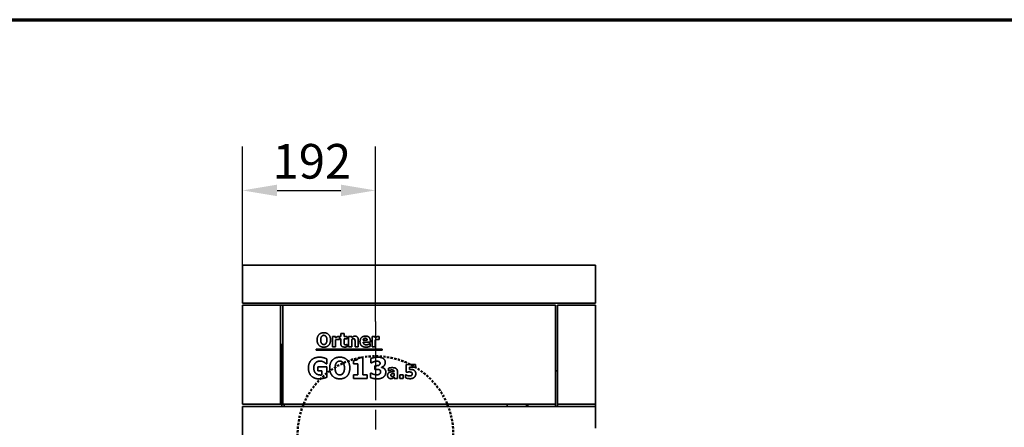
# Model space of a CAD drawing. Units: millimetres. Extents: x 10 to 292, y 5 to 205.
# Drawn here: x 105 to 176, y 176 to 205 of the extents above; entities that cross this region are included whole.
import ezdxf

# ---------------------------------------------------------------- set-up
doc = ezdxf.new("R2010")
doc.units = ezdxf.units.MM
doc.linetypes.add('CHAIN', pattern=[0.3543, 0.2362, -0.0295, 0.0591, -0.0295])
doc.linetypes.add('DASHED', pattern=[0.2067, 0.1654, -0.0413])
for name, color, linetype, lineweight in [('Bemaßungen(DIN)', 7, 'Continuous', 25), ('Mittelpunktmarkierung(DIN)', 7, 'Continuous', 25), ('Rahmen (ISO)', 7, 'Continuous', 70), ('Sichtbare Kanten(DIN)', 7, 'Continuous', 35), ('Skizziergeometrie(DIN)', 7, 'Continuous', 50)]:
    doc.layers.add(name, color=color, linetype=linetype, lineweight=lineweight)
doc.styles.add('Aktuell-BSI', font='arial.ttf')
doc.dimstyles.new('STANDARD-DIN-Ortner', dxfattribs={"dimtxt": 2.5, "dimasz": 2.5, "dimexe": 3.175, "dimexo": 0, "dimgap": 0.8, "dimtad": 1, "dimdec": 1, "dimrnd": 1e-08, "dimtxsty": 'Aktuell-BSI', "dimcen": 0.09, "dimdle": 10, "dimclrd": 7, "dimclre": 7, "dimclrt": 7, "dimadec": 0, "dimazin": 2, "dimtfac": 1.4, "dimtmove": 0, "dimatfit": 3, "dimfxl": 1, "dimtolj": 1, "dimtzin": 0, "dimlwd": 25, "dimlwe": 25, "dimarcsym": 0})

# ---------------------------------------------------------------- blocks, each defined once
blk = doc.blocks.new('Ränder ORTNER')
at = {"layer": 'Rahmen (ISO)'}
blk.add_line((10, 205), (292, 205), dxfattribs=at)
blk = doc.blocks.new('*D26')
at = {"layer": 'Bemaßungen(DIN)', "color": 7, "linetype": 'Continuous', "lineweight": 25, "transparency": 16777216}
for p, q in [((121.218, 187.287), (121.218, 195.851)), ((130.818, 183.212), (130.818, 195.851)), ((123.718, 192.676), (128.318, 192.676))]:
    blk.add_line(p, q, dxfattribs=at)
at = {"layer": 'Bemaßungen(DIN)', "color": 7, "linetype": 'Continuous', "transparency": 16777216}
for points in [[(123.718, 193.093), (123.718, 192.26), (121.218, 192.676)], [(128.318, 193.093), (128.318, 192.26), (130.818, 192.676)]]:
    blk.add_solid(points, dxfattribs=at)
at = {"layer": 'Defpoints', "color": 0, "linetype": 'Continuous', "transparency": 16777216}
for p in [(130.818, 192.676), (121.218, 187.287), (130.818, 183.212)]:
    blk.add_point(p, dxfattribs=at)
at = {"layer": 'Bemaßungen(DIN)', "color": 7, "linetype": 'Continuous', "lineweight": 25, "transparency": 16777216, "insert": (123.387, 196.029), "char_height": 2.5, "attachment_point": 1, "style": 'Aktuell-BSI'}
blk.add_mtext('\\A1;192', dxfattribs=at)

msp = doc.modelspace()

# ---------------------------------------------------------------- linework, layer by layer
at = {"layer": 'Mittelpunktmarkierung(DIN)', "linetype": 'CHAIN', "ltscale": 23.990969}
msp.add_line((130.8182, 183.2117), (130.8182, 166.9617), dxfattribs=at)
at = {"layer": 'Sichtbare Kanten(DIN)'}
for p, q in [((146.7182, 187.2867), (121.2182, 187.2867)), ((121.2182, 184.5367), (121.2182, 187.2867)), ((146.7182, 184.5367), (146.7182, 187.2867)), ((146.7182, 184.5367), (121.2182, 184.5367)), ((121.2182, 177.2367), (121.2182, 184.3867)), ((121.2182, 184.3867), (123.9682, 184.3867)), ((124.1182, 184.3867), (123.9682, 184.3867)), ((123.9682, 184.3867), (123.9682, 177.2367)), ((124.1182, 184.3867), (143.8182, 184.3867)), ((124.1182, 184.3867), (124.1182, 177.2367)), ((143.8182, 177.2367), (143.8182, 184.3867)), ((143.9682, 177.2367), (143.9682, 184.3867)), ((146.7182, 184.3867), (143.9682, 184.3867)), ((146.7182, 184.3867), (146.7182, 177.2367)), ((127.7073, 182.1372), (127.9423, 182.1372)), ((127.7073, 181.3827), (127.7073, 182.1372)), ((127.9423, 182.1372), (127.9423, 182.0286)), ((128.2137, 182.1372), (128.2137, 181.9143)), ((128.2275, 182.1372), (128.3175, 182.1372)), ((128.2275, 181.9735), (128.2275, 182.1372)), ((128.3175, 182.3527), (128.5525, 182.3527)), ((128.3175, 182.1372), (128.3175, 182.3527)), ((128.5525, 182.3527), (128.5525, 182.1372)), ((128.5525, 182.1372), (128.7794, 182.1372)), ((128.7794, 182.1372), (128.7794, 181.9735)), ((128.875, 181.3827), (128.875, 182.1372)), ((128.875, 182.1372), (129.11, 182.1372)), ((129.11, 182.1372), (129.11, 182.0537)), ((130.5719, 181.3827), (130.5719, 182.1372)), ((130.5719, 182.1372), (130.8069, 182.1372)), ((130.8069, 182.1372), (130.8069, 182.0286)), ((131.0784, 182.1372), (131.0784, 181.9143)), ((124.1182, 181.5867), (124.0557, 181.5867)), ((124.0557, 177.0867), (124.0557, 181.5867)), ((127.9423, 181.3827), (127.7073, 181.3827)), ((127.9423, 181.8876), (127.9423, 181.3827)), ((128.2137, 181.9143), (128.1943, 181.9143)), ((128.3175, 181.9735), (128.2275, 181.9735)), ((128.3175, 181.621), (128.3175, 181.9735)), ((128.7794, 181.9735), (128.5525, 181.9735)), ((128.5525, 181.9735), (128.5525, 181.7053)), ((128.7591, 181.5545), (128.7794, 181.5545)), ((128.7794, 181.5545), (128.7794, 181.3892)), ((129.11, 181.3827), (128.875, 181.3827)), ((129.11, 181.9168), (129.11, 181.3827)), ((129.3442, 181.3827), (129.3442, 181.7563)), ((129.5808, 181.3827), (129.3442, 181.3827)), ((129.5808, 181.8738), (129.5808, 181.3827)), ((129.9342, 181.8568), (130.2194, 181.8568)), ((130.4512, 181.715), (129.935, 181.715)), ((130.4123, 181.6194), (130.4374, 181.6194)), ((130.4374, 181.6194), (130.4374, 181.4249)), ((130.4512, 181.8001), (130.4512, 181.715)), ((130.8069, 181.3827), (130.5719, 181.3827)), ((130.8069, 181.8876), (130.8069, 181.3827)), ((131.0784, 181.9143), (131.059, 181.9143)), ((143.8182, 181.5867), (143.8307, 181.5867)), ((143.8307, 177.0867), (143.8307, 181.5867)), ((126.5386, 181.1511), (126.5386, 181.225)), ((126.5386, 181.225), (131.3049, 181.225)), ((131.3049, 181.1511), (126.5386, 181.1511)), ((131.3049, 181.225), (131.3049, 181.1511)), ((126.6621, 179.9301), (127.3173, 179.9301)), ((126.6621, 179.6493), (126.6621, 179.9301)), ((127.3113, 180.1501), (127.2772, 180.1501)), ((127.3113, 180.5026), (127.3113, 180.1501)), ((127.3173, 179.9301), (127.3173, 179.1911)), ((129.2318, 180.1611), (129.2318, 180.4054)), ((129.5479, 180.1611), (129.2318, 180.1611)), ((129.5479, 179.3673), (129.5479, 180.1611)), ((129.5856, 180.6096), (129.9138, 180.6096)), ((129.9138, 180.6096), (129.9138, 179.3673)), ((130.496, 180.2219), (130.496, 180.5428)), ((130.5276, 180.2219), (130.496, 180.2219)), ((130.7805, 180.0225), (130.84, 180.0225)), ((130.7805, 179.7587), (130.7805, 180.0225)), ((133.039, 180.106), (133.7019, 180.106)), ((133.039, 179.5444), (133.039, 180.106)), ((133.7019, 180.106), (133.7019, 179.9172)), ((126.9527, 179.6493), (126.6621, 179.6493)), ((126.9527, 179.3539), (126.9527, 179.6493)), ((129.2318, 179.3673), (129.5479, 179.3673)), ((129.2318, 179.106), (129.2318, 179.3673)), ((129.9138, 179.3673), (130.2225, 179.3673)), ((130.2225, 179.3673), (130.2225, 179.106)), ((130.4523, 179.4949), (130.4887, 179.4949)), ((130.4523, 179.1692), (130.4523, 179.4949)), ((130.8449, 179.7587), (130.7805, 179.7587)), ((131.257, 179.9131), (131.257, 179.8985)), ((131.7594, 179.6619), (131.7594, 179.8442)), ((131.7797, 179.6619), (131.7594, 179.6619)), ((132.1686, 179.3029), (132.1686, 179.4593)), ((132.1703, 179.6011), (132.1703, 179.6052)), ((132.402, 179.6189), (132.402, 179.106)), ((132.5819, 179.106), (132.5819, 179.3702)), ((132.5819, 179.3702), (132.8194, 179.3702)), ((132.8194, 179.3702), (132.8194, 179.106)), ((132.996, 179.1457), (132.996, 179.3637)), ((132.996, 179.3637), (133.0187, 179.3637)), ((133.0609, 179.5444), (133.039, 179.5444)), ((133.2764, 179.9172), (133.2764, 179.751)), ((133.7019, 179.9172), (133.2764, 179.9172)), ((143.9682, 179.6492), (143.8307, 179.6492)), ((130.2225, 179.106), (129.2318, 179.106)), ((132.1686, 179.106), (132.1686, 179.1862)), ((132.402, 179.106), (132.1686, 179.106)), ((132.8194, 179.106), (132.5819, 179.106)), ((123.9682, 177.2367), (121.2182, 177.2367)), ((121.2182, 177.0867), (146.7182, 177.0867)), ((121.2182, 177.0867), (121.2182, 169.9367)), ((123.9682, 177.2367), (124.0557, 177.2367)), ((143.8182, 177.2367), (124.1182, 177.2367)), ((124.2307, 177.0867), (124.2307, 177.2367)), ((125.6307, 177.2367), (125.6307, 177.0867)), ((140.3307, 177.0867), (140.3307, 177.2367)), ((141.7307, 177.2367), (141.7307, 177.0867)), ((141.8307, 177.2367), (141.8307, 177.0867)), ((143.9682, 177.0867), (143.9682, 177.2367)), ((146.7182, 177.2367), (143.9682, 177.2367)), ((146.7182, 177.2367), (146.7182, 177.0867)), ((146.7182, 175.5117), (146.7182, 177.0867))]:
    msp.add_line(p, q, dxfattribs=at)
for points in [[(126.6035, 181.8827), (126.6035, 182.1234), (126.8612, 182.4038), (127.0873, 182.4038)], [(126.9317, 182.1396), (126.9009, 182.1007), (126.8629, 181.9719), (126.8629, 181.8827)], [(127.0881, 182.215), (127.0419, 182.215), (126.9666, 182.1818), (126.9317, 182.1396)], [(127.0873, 182.4038), (127.3126, 182.4038), (127.5719, 182.125), (127.5719, 181.8827)], [(127.2445, 182.138), (127.2129, 182.1793), (127.1319, 182.215), (127.0881, 182.215)], [(127.3126, 181.8827), (127.3126, 181.9727), (127.2761, 182.0983), (127.2445, 182.138)], [(127.9423, 182.0286), (127.9585, 182.0432), (128.0152, 182.0886), (128.0387, 182.1023)], [(128.0387, 182.1023), (128.0646, 182.1177), (128.1327, 182.1396), (128.1627, 182.1396)], [(128.1627, 182.1396), (128.174, 182.1396), (128.2024, 182.138), (128.2137, 182.1372)], [(129.11, 182.0537), (129.1676, 182.1023), (129.277, 182.1574), (129.3434, 182.1574)], [(129.3434, 182.1574), (129.4585, 182.1574), (129.5808, 182.0116), (129.5808, 181.8738)], [(129.7, 181.7555), (129.7, 181.9403), (129.9123, 182.1607), (130.1035, 182.1607)], [(130.1035, 182.1607), (130.2761, 182.1607), (130.4512, 181.9735), (130.4512, 181.8001)], [(130.8069, 182.0286), (130.8231, 182.0432), (130.8799, 182.0886), (130.9034, 182.1023)], [(130.9034, 182.1023), (130.9293, 182.1177), (130.9974, 182.1396), (131.0274, 182.1396)], [(131.0274, 182.1396), (131.0387, 182.1396), (131.0671, 182.138), (131.0784, 182.1372)], [(127.0873, 181.3617), (126.8612, 181.3617), (126.6035, 181.6429), (126.6035, 181.8827)], [(126.8629, 181.8827), (126.8629, 181.7904), (126.8993, 181.6688), (126.9309, 181.6275)], [(126.9309, 181.6275), (126.9625, 181.5861), (127.0444, 181.5505), (127.0881, 181.5505)], [(127.5719, 181.8827), (127.5719, 181.6396), (127.3126, 181.3617), (127.0873, 181.3617)], [(127.0881, 181.5505), (127.1327, 181.5505), (127.2154, 181.5886), (127.2454, 181.6291)], [(127.2454, 181.6291), (127.2778, 181.6728), (127.3126, 181.7887), (127.3126, 181.8827)], [(128.0987, 181.9241), (128.0622, 181.9241), (127.9804, 181.9022), (127.9423, 181.8876)], [(128.1943, 181.9143), (128.1805, 181.9192), (128.1295, 181.9241), (128.0987, 181.9241)], [(128.5922, 181.3681), (128.4488, 181.3681), (128.3175, 181.4865), (128.3175, 181.621)], [(128.5525, 181.7053), (128.5525, 181.6656), (128.5541, 181.6064), (128.5638, 181.5829)], [(128.5638, 181.5829), (128.5736, 181.5594), (128.6214, 181.5318), (128.6667, 181.5318)], [(128.7794, 181.3892), (128.7413, 181.3795), (128.6554, 181.3681), (128.5922, 181.3681)], [(128.6667, 181.5318), (128.6862, 181.5318), (128.747, 181.548), (128.7591, 181.5545)], [(129.2308, 181.9621), (129.2024, 181.9621), (129.1432, 181.9403), (129.11, 181.9168)], [(129.3272, 181.9143), (129.315, 181.9403), (129.2697, 181.9621), (129.2308, 181.9621)], [(129.3442, 181.7563), (129.3442, 181.8025), (129.3369, 181.8933), (129.3272, 181.9143)], [(130.1416, 181.3625), (129.9277, 181.3625), (129.7, 181.5667), (129.7, 181.7555)], [(130.0849, 182.01), (130.016, 182.01), (129.9382, 181.9273), (129.9342, 181.8568)], [(129.935, 181.715), (129.9382, 181.6623), (129.9763, 181.5926), (130.0071, 181.5715)], [(130.0071, 181.5715), (130.0371, 181.5505), (130.1181, 181.5327), (130.1659, 181.5327)], [(130.2194, 181.8568), (130.2178, 181.9314), (130.1522, 182.01), (130.0849, 182.01)], [(130.3191, 181.3844), (130.281, 181.3738), (130.2, 181.3625), (130.1416, 181.3625)], [(130.1659, 181.5327), (130.2065, 181.5327), (130.2859, 181.5505), (130.3191, 181.5659)], [(130.3191, 181.5659), (130.3483, 181.578), (130.3969, 181.608), (130.4123, 181.6194)], [(130.4374, 181.4249), (130.4082, 181.4135), (130.3612, 181.3941), (130.3191, 181.3844)], [(130.9633, 181.9241), (130.9269, 181.9241), (130.845, 181.9022), (130.8069, 181.8876)], [(131.059, 181.9143), (131.0452, 181.9192), (130.9941, 181.9241), (130.9633, 181.9241)], [(127.5143, 179.856), (127.5143, 180.217), (127.9008, 180.6376), (128.2399, 180.6376)], [(128.2399, 180.6376), (128.5779, 180.6376), (128.9668, 180.2194), (128.9668, 179.856)], [(130.496, 180.5428), (130.5738, 180.5756), (130.8364, 180.6376), (130.9737, 180.6376)], [(130.9737, 180.6376), (131.1074, 180.6376), (131.3044, 180.5914), (131.3737, 180.5464)], [(125.9778, 179.8572), (125.9778, 180.2097), (126.3972, 180.6351), (126.7618, 180.6351)], [(126.4956, 180.2328), (126.4361, 180.172), (126.3668, 179.986), (126.3668, 179.8633)], [(126.8129, 180.3556), (126.7168, 180.3556), (126.5576, 180.2948), (126.4956, 180.2328)], [(126.7618, 180.6351), (126.9502, 180.6351), (127.1861, 180.5634), (127.3113, 180.5026)], [(127.0998, 180.2766), (127.0438, 180.3094), (126.8955, 180.3556), (126.8129, 180.3556)], [(127.2772, 180.1501), (127.2505, 180.1708), (127.1484, 180.2498), (127.0998, 180.2766)], [(128.0066, 180.2413), (127.9604, 180.183), (127.9032, 179.9897), (127.9032, 179.856)], [(128.2412, 180.3543), (128.1719, 180.3543), (128.0588, 180.3045), (128.0066, 180.2413)], [(128.4758, 180.2389), (128.4284, 180.3009), (128.3068, 180.3543), (128.2412, 180.3543)], [(128.5779, 179.856), (128.5779, 179.9909), (128.5232, 180.1793), (128.4758, 180.2389)], [(129.2318, 180.4054), (129.3011, 180.4054), (129.4385, 180.4236), (129.4798, 180.4431)], [(129.4798, 180.4431), (129.5272, 180.4674), (129.5807, 180.5488), (129.5856, 180.6096)], [(130.6844, 180.3021), (130.6419, 180.2863), (130.5495, 180.2352), (130.5276, 180.2219)], [(130.9081, 180.3483), (130.8534, 180.3483), (130.7379, 180.3227), (130.6844, 180.3021)], [(130.84, 180.0225), (130.9081, 180.0225), (131.0236, 180.0347), (131.0637, 180.0529)], [(131.0758, 180.3179), (131.0394, 180.3361), (130.9421, 180.3483), (130.9081, 180.3483)], [(131.0637, 180.0529), (131.1038, 180.0723), (131.1488, 180.1404), (131.1488, 180.1988)], [(131.1488, 180.1988), (131.1488, 180.2449), (131.1062, 180.3021), (131.0758, 180.3179)], [(131.5268, 180.262), (131.5268, 180.1331), (131.3785, 179.9411), (131.257, 179.9131)], [(131.3737, 180.5464), (131.4502, 180.499), (131.5268, 180.3531), (131.5268, 180.262)], [(126.7509, 179.0744), (126.3972, 179.0744), (125.9778, 179.4828), (125.9778, 179.8572)], [(126.3668, 179.8633), (126.3668, 179.6007), (126.6305, 179.3503), (126.8579, 179.3503)], [(126.8579, 179.3503), (126.8785, 179.3503), (126.932, 179.3527), (126.9527, 179.3539)], [(128.2399, 179.0744), (127.9008, 179.0744), (127.5143, 179.4962), (127.5143, 179.856)], [(127.9032, 179.856), (127.9032, 179.7174), (127.9579, 179.5351), (128.0053, 179.4731)], [(128.0053, 179.4731), (128.0527, 179.4111), (128.1755, 179.3576), (128.2412, 179.3576)], [(128.9668, 179.856), (128.9668, 179.4913), (128.5779, 179.0744), (128.2399, 179.0744)], [(128.2412, 179.3576), (128.308, 179.3576), (128.432, 179.4147), (128.477, 179.4755)], [(128.477, 179.4755), (128.5256, 179.5411), (128.5779, 179.715), (128.5779, 179.856)], [(130.4887, 179.4949), (130.5714, 179.4427), (130.7938, 179.3649), (130.8862, 179.3649)], [(131.0807, 179.7381), (131.0321, 179.7551), (130.8972, 179.7587), (130.8449, 179.7587)], [(130.8862, 179.3649), (130.9409, 179.3649), (131.0686, 179.3843), (131.1123, 179.4159)], [(131.1877, 179.5825), (131.1877, 179.6493), (131.1293, 179.721), (131.0807, 179.7381)], [(131.1123, 179.4159), (131.1463, 179.4415), (131.1877, 179.5156), (131.1877, 179.5825)], [(131.257, 179.8985), (131.3104, 179.8912), (131.4126, 179.8523), (131.4612, 179.8086)], [(131.5657, 179.5606), (131.5657, 179.45), (131.4843, 179.2689), (131.4053, 179.2056)], [(131.4612, 179.8086), (131.5062, 179.7697), (131.5657, 179.6457), (131.5657, 179.5606)], [(131.6962, 179.3223), (131.6962, 179.4058), (131.7634, 179.5095), (131.8267, 179.5395)], [(131.9288, 179.0857), (131.8283, 179.0857), (131.6962, 179.2202), (131.6962, 179.3223)], [(131.7594, 179.8442), (131.7942, 179.8539), (131.9498, 179.8815), (132.0292, 179.8815)], [(131.9855, 179.7154), (131.9442, 179.7154), (131.8323, 179.6854), (131.7797, 179.6619)], [(131.8267, 179.5395), (131.8907, 179.5703), (132.0681, 179.5946), (132.1703, 179.6011)], [(131.9993, 179.4317), (131.9677, 179.4212), (131.9336, 179.3774), (131.9336, 179.3418)], [(131.9336, 179.3418), (131.9336, 179.2891), (131.9912, 179.2494), (132.0471, 179.2494)], [(132.1703, 179.6052), (132.1703, 179.6676), (132.0779, 179.7154), (131.9855, 179.7154)], [(132.1686, 179.4593), (132.1087, 179.4536), (132.0349, 179.4447), (131.9993, 179.4317)], [(132.0292, 179.8815), (132.2237, 179.8815), (132.402, 179.7518), (132.402, 179.6189)], [(132.0471, 179.2494), (132.0779, 179.2494), (132.1427, 179.2778), (132.1686, 179.3029)], [(133.0187, 179.3637), (133.0382, 179.3531), (133.0852, 179.3256), (133.1233, 179.311)], [(133.2586, 179.5719), (133.2035, 179.5719), (133.0989, 179.5541), (133.0609, 179.5444)], [(133.1233, 179.311), (133.1589, 179.2972), (133.2327, 179.2786), (133.2772, 179.2786)], [(133.4247, 179.5363), (133.3907, 179.559), (133.2934, 179.5719), (133.2586, 179.5719)], [(133.2764, 179.751), (133.2967, 179.7526), (133.3526, 179.7543), (133.368, 179.7543)], [(133.2772, 179.2786), (133.3161, 179.2786), (133.4069, 179.298), (133.4344, 179.324)], [(133.368, 179.7543), (133.4401, 179.7543), (133.5617, 179.7251), (133.6095, 179.6951)], [(133.4774, 179.435), (133.4774, 179.4706), (133.4482, 179.5209), (133.4247, 179.5363)], [(133.4344, 179.324), (133.4547, 179.3442), (133.4774, 179.3937), (133.4774, 179.435)], [(133.6095, 179.6951), (133.6662, 179.6578), (133.7294, 179.5338), (133.7294, 179.4447)], [(133.7294, 179.4447), (133.7294, 179.3661), (133.6759, 179.2332), (133.6233, 179.1854)], [(127.3173, 179.1911), (127.2189, 179.1509), (126.904, 179.0744), (126.7509, 179.0744)], [(130.9567, 179.0744), (130.7817, 179.0744), (130.5313, 179.1327), (130.4523, 179.1692)], [(131.4053, 179.2056), (131.3262, 179.1424), (131.1111, 179.0744), (130.9567, 179.0744)], [(132.0738, 179.1173), (132.0422, 179.1019), (131.9822, 179.0857), (131.9288, 179.0857)], [(132.1686, 179.1862), (132.1443, 179.1659), (132.1062, 179.1335), (132.0738, 179.1173)], [(133.321, 179.0849), (133.2092, 179.0857), (133.0487, 179.1222), (132.996, 179.1457)], [(133.6233, 179.1854), (133.5706, 179.1376), (133.4263, 179.0849), (133.321, 179.0849)]]:
    msp.add_open_spline(points, degree=2, dxfattribs=at)
at = {"layer": 'Skizziergeometrie(DIN)', "linetype": 'DASHED'}
msp.add_circle((130.8182, 175.0867), 5.625, dxfattribs=at)

# ---------------------------------------------------------------- block references
msp.add_blockref('Ränder ORTNER', (0, 0))

# ---------------------------------------------------------------- dimensions: what is measured, and where the dimension line sits
at = {"layer": 'Bemaßungen(DIN)', "color": 7, "linetype": 'Continuous', "lineweight": 25}
dim = msp.add_linear_dim(base=(130.8182, 192.6762), p1=(121.2182, 187.2867), p2=(130.8182, 183.2117), dimstyle='STANDARD-DIN-Ortner', override={"dimgap": 0.8, "dimdec": 0, "dimlfac": 20, "dimtol": 0, "dimlim": 0, "dimtp": 0, "dimtm": 0, "dimtdec": 0, "dimtofl": 0, "dimatfit": 1}, dxfattribs=at)
dim.commit()
dim.dimension.update_dxf_attribs({"geometry": '*D26', "text_midpoint": (126.0182, 192.6762), "dimtype": 160})

doc.saveas('drawing.dxf')
